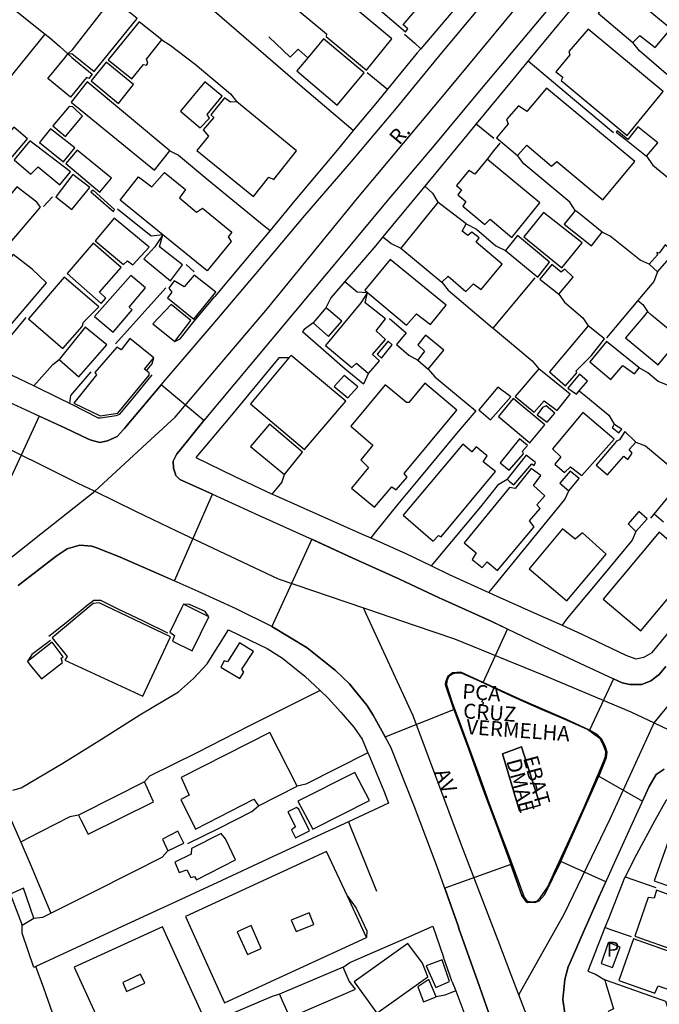
# Model space of a CAD drawing. Extents: x 180716 to 183135, y 1665964 to 1671511.
# Drawn here: x 180837 to 180943, y 1671105 to 1671270 of the extents above; entities that cross this region are included whole.
import ezdxf
from ezdxf.enums import TextEntityAlignment as Align

# ---------------------------------------------------------------- set-up
doc = ezdxf.new("R2010")
doc.units = 0
doc.header["$LTSCALE"] = 6
doc.header["$MEASUREMENT"] = 0
doc.layers.get('0').update_dxf_attribs({"linetype": 'CONTINUOUS'})
for name, color, linetype in [('V-AREA_VERDE', 3, 'CONTINUOUS'), ('V-CRUZAMENTO', 1, 'CONTINUOUS'), ('V-EDIFICACAO', 2, 'CONTINUOUS'), ('V-EDIFICACAO_IDENTIFICADA', 6, 'CONTINUOUS'), ('V-EIXO_DE_LOGRADOURO', 3, 'CONTINUOUS'), ('V-LOTE', 1, 'CONTINUOUS'), ('V-NOME_DOS_LOGRADOUROS', 7, 'CONTINUOUS'), ('V-QUADRA', 41, 'CONTINUOUS'), ('V-TESTADA', 250, 'CONTINUOUS')]:
    doc.layers.add(name, color=color, linetype=linetype)

# ---------------------------------------------------------------- blocks, each defined once
blk = doc.blocks.new('872GIIIP_img_geo')
at = {"layer": 'V-AREA_VERDE'}
blk.add_lwpolyline([(180916.66, 1671134.58), (180918.27, 1671130.34), (180919.83, 1671126.07), (180920.88, 1671123.18), (180921.24, 1671122.75), (180921.49, 1671122.54), (180922.16, 1671122.41), (180923.03, 1671122.52), (180923.59, 1671123.08), (180924.84, 1671124.9), (180926.05, 1671127.55), (180928.5, 1671132.81), (180930.93, 1671138.23), (180933.2, 1671143.6), (180934.09, 1671145.67), (180934.48, 1671146.72), (180934.56, 1671147.54), (180934.05, 1671148.81), (180933.59, 1671149.66), (180931.47, 1671151.19), (180927.56, 1671152.95), (180923.52, 1671154.69), (180919.53, 1671156.43), (180919.53, 1671156.43), (180917.95, 1671157.2), (180917.95, 1671157.2), (180913.55, 1671159.22), (180910.46, 1671160.63), (180909.54, 1671160.6), (180908.88, 1671160.45), (180908.29, 1671159.99), (180908.01, 1671159.27), (180907.93, 1671158.69), (180908.9, 1671155.7), (180910.46, 1671151.54), (180912.02, 1671147.3), (180913.55, 1671143.06), (180915.08, 1671138.82), (180916.66, 1671134.58)], close=True, dxfattribs=at)
at = {"layer": 'V-CRUZAMENTO'}
for points in [[(180836.41, 1671175.29), (180842.75, 1671180.19), (180844.59, 1671181.42), (180844.71, 1671181.45), (180846.69, 1671182.03), (180848.68, 1671181.88), (180849.36, 1671181.62), (180853.33, 1671180.09), (180859.92, 1671177.18), (180862.48, 1671176.04), (180868.87, 1671190.52), (180863.4, 1671192.97), (180862.69, 1671193.73), (180862.64, 1671193.9), (180862.33, 1671194.91), (180862.28, 1671196.08), (180862.89, 1671197.26), (180863.29, 1671197.75), (180867.39, 1671202.88), (180860.27, 1671208.84), (180854.6, 1671202.06), (180854.13, 1671201.54), (180853.97, 1671201.36), (180852.91, 1671200.17), (180851.33, 1671199.46), (180850, 1671199.2), (180848.57, 1671199.56), (180848.14, 1671199.76), (180844.28, 1671201.55), (180839.87, 1671203.61), (180833.89, 1671190.52)], [(180944.57, 1671161.74), (180943.45, 1671160.4), (180942.07, 1671159.33), (180940.54, 1671158.76), (180938.55, 1671158.76), (180937.27, 1671159.02), (180935.8, 1671159.7), (180931.8, 1671151.12), (180933.19, 1671150.28), (180933.83, 1671149.65), (180934.39, 1671148.53), (180934.71, 1671147.5), (180934.59, 1671146.5), (180933.35, 1671143.43), (180940.68, 1671139.24), (180941.8, 1671141.66), (180942.96, 1671143.69), (180944.27, 1671144.57)]]:
    blk.add_lwpolyline(points, dxfattribs=at)
for points in [[(180918.1, 1671168), (180915.49, 1671169.24), (180907.72, 1671172.77), (180906.71, 1671173.24), (180899.95, 1671176.4), (180892.18, 1671179.93), (180885.41, 1671183), (180878.78, 1671168.4), (180884.66, 1671164.87), (180889.41, 1671161.09), (180891.71, 1671158.85), (180892.62, 1671157.73), (180894.62, 1671155.27), (180895.7, 1671153.58), (180897.66, 1671150), (180909.14, 1671154.58), (180907.75, 1671158.65), (180907.83, 1671159.17), (180908.15, 1671160.08), (180908.94, 1671160.68), (180910.3, 1671160.8), (180914.05, 1671159.09)], [(180930.84, 1671117.38), (180933.43, 1671123.32), (180934.53, 1671125.75), (180927.05, 1671129.15), (180924.3, 1671123.6), (180923.42, 1671122.57), (180922.7, 1671122.29), (180921.86, 1671122.33), (180921.35, 1671122.31), (180920.54, 1671123.44), (180918.7, 1671128.62), (180907.63, 1671124.71), (180909.91, 1671118.24), (180910.01, 1671117.97), (180913.44, 1671108.23), (180916.97, 1671098.22), (180917.46, 1671096.84), (180928.69, 1671100.8), (180927.73, 1671103.39), (180927.37, 1671106.06), (180927.69, 1671109.41), (180928.25, 1671111.56), (180928.56, 1671112.27)]]:
    blk.add_lwpolyline(points, close=True, dxfattribs=at)
at = {"layer": 'V-EDIFICACAO'}
for points in [[(180891.83, 1671285.13), (180887.02, 1671279.43), (180887.74, 1671278.83), (180888.17, 1671278.88), (180901.09, 1671267.82), (180901.48, 1671268.33), (180900.71, 1671269.01), (180904.92, 1671273.99), (180891.83, 1671285.13)], [(180886.38, 1671277.09), (180887.4, 1671278.41), (180885.19, 1671280.02), (180880.94, 1671275.05), (180883.79, 1671272.58), (180882.98, 1671271.56), (180887.87, 1671267.48), (180887.83, 1671267.06), (180894.55, 1671261.4), (180898.8, 1671266.63), (180886.38, 1671277.09)], [(180844.68, 1671264.12), (180845.36, 1671263.55), (180848.72, 1671260.72), (180848.16, 1671260.04), (180847.78, 1671260.17), (180845.1, 1671256.9), (180841.36, 1671260), (180844.21, 1671263.54), (180844.68, 1671264.12), (180845.36, 1671264.21), (180849.1, 1671261.19), (180856.28, 1671270.03), (180847.91, 1671276.79), (180846.89, 1671275.39), (180851.01, 1671272.03), (180845.36, 1671264.75)], [(180936.89, 1671275.39), (180933.28, 1671270.93), (180939.06, 1671266.04), (180940.21, 1671267.23), (180942.76, 1671265.19), (180945.39, 1671268.33), (180936.89, 1671275.39)], [(180851.4, 1671263.15), (180855.39, 1671259.96), (180857.3, 1671262.34), (180857.81, 1671262.25), (180858.07, 1671262.59), (180857.81, 1671263.27), (180860.37, 1671266.46), (180856.62, 1671269.48), (180851.4, 1671263.15)], [(180931.58, 1671268.29), (180928.39, 1671264.55), (180928.52, 1671264), (180926.22, 1671261.15), (180927.37, 1671260.25), (180927.11, 1671259.66), (180938.12, 1671250.52), (180944.12, 1671257.87), (180931.58, 1671268.29)], [(180884.78, 1671263.49), (180882.94, 1671261.28), (180889.66, 1671255.58), (180894.16, 1671260.98), (180887.4, 1671266.63)], [(180848.55, 1671259.62), (180853.14, 1671255.83), (180855.65, 1671259.02), (180851.06, 1671262.76), (180848.55, 1671259.62)], [(180847.91, 1671259.45), (180845.23, 1671256.09), (180859.18, 1671244.69), (180861.73, 1671247.93), (180847.91, 1671259.45)], [(180867.55, 1671259.49), (180863.51, 1671254.56), (180866.79, 1671251.75), (180868.32, 1671253.41), (180867.93, 1671254.01), (180870.48, 1671257.07), (180867.55, 1671259.49)], [(180924.65, 1671258.43), (180921.37, 1671254.52), (180919.93, 1671255.45), (180917.97, 1671253.15), (180918.23, 1671252.47), (180916.27, 1671250.09), (180919.8, 1671247.16), (180921.33, 1671248.86), (180925.45, 1671245.37), (180926.35, 1671246.14), (180934.04, 1671239.72), (180939.4, 1671246.14), (180924.65, 1671258.43)], [(180872.91, 1671256.13), (180871.85, 1671256.04), (180870.87, 1671256.81), (180868.57, 1671253.96), (180869.04, 1671253.49), (180867.3, 1671251.45), (180868.19, 1671250.39), (180866.23, 1671247.97), (180875.67, 1671240.32), (180878.26, 1671243.55), (180879.11, 1671243.12), (180882.9, 1671247.93), (180873.51, 1671255.64), (180872.91, 1671256.13)], [(180844.89, 1671255.32), (180842.17, 1671252.09), (180844.3, 1671250.35), (180847.14, 1671253.75), (180845.49, 1671255.28), (180844.89, 1671255.32)], [(180830.35, 1671245.67), (180830.87, 1671245.22), (180832.6, 1671243.72), (180837.96, 1671249.92), (180835.67, 1671251.88), (180830.87, 1671246.28), (180830.35, 1671245.67)], [(180841.79, 1671251.62), (180839.96, 1671249.33), (180843.96, 1671246.1), (180845.83, 1671248.44), (180841.79, 1671251.62)], [(180939.91, 1671251.96), (180938.21, 1671249.84), (180936.43, 1671251.26), (180936.26, 1671251.04), (180937.74, 1671249.92), (180941.35, 1671247.03), (180943.23, 1671249.29), (180939.91, 1671251.96)], [(180838.34, 1671249.63), (180835.71, 1671246.44), (180838.51, 1671244.01), (180839.75, 1671245.25), (180843.36, 1671242.23), (180845.1, 1671244.4), (180838.34, 1671249.63)], [(180846.25, 1671248.05), (180844.34, 1671245.8), (180850.03, 1671241.04), (180851.99, 1671243.38), (180846.25, 1671248.05)], [(180914.7, 1671246.52), (180914.2, 1671245.91), (180912.66, 1671244.01), (180911.68, 1671244.65), (180909.6, 1671242.14), (180910.45, 1671241.42), (180909.81, 1671240.57), (180911.17, 1671239.47), (180910.66, 1671238.7), (180914.36, 1671235.6), (180915.25, 1671236.49), (180918.86, 1671233.47), (180923.54, 1671239.25), (180915.44, 1671245.91), (180914.7, 1671246.52)], [(180842.68, 1671240.23), (180845.32, 1671238.1), (180848.38, 1671241.8), (180845.53, 1671243.97), (180842.68, 1671240.23)], [(180860.57, 1671233.88), (180853.44, 1671239.68), (180856.5, 1671243.59), (180858.71, 1671241.89), (180860.83, 1671244.31), (180864.36, 1671241.46), (180863.34, 1671240.1), (180866.19, 1671237.68), (180867.17, 1671238.36), (180872.1, 1671234.32), (180871.46, 1671233.56), (180871.97, 1671232.79), (180867.93, 1671227.9), (180860.57, 1671233.88), (180859.21, 1671231.89), (180857.39, 1671229.86), (180861.81, 1671226.2), (180863.85, 1671228.88), (180859.97, 1671231.89)], [(180836.18, 1671241.89), (180832.77, 1671237.81), (180831.29, 1671238.87), (180818.66, 1671223.99), (180823.85, 1671219.44), (180840.13, 1671238.53), (180839.49, 1671239.34), (180836.18, 1671241.89)], [(180848.89, 1671241.38), (180848.5, 1671241.08), (180852.29, 1671237.81), (180852.5, 1671238.1), (180848.89, 1671241.38)], [(180906.49, 1671239.34), (180906.18, 1671238.96), (180900.29, 1671231.69), (180907.13, 1671225.99), (180908.19, 1671226.97), (180911.17, 1671224.42), (180912.45, 1671225.69), (180913.72, 1671224.76), (180917.21, 1671229.01), (180912.87, 1671232.66), (180913.38, 1671233.39), (180912.15, 1671234.36), (180911.47, 1671233.77), (180910.57, 1671234.49), (180911.21, 1671235.72), (180906.99, 1671238.96), (180906.49, 1671239.34)], [(180929.45, 1671237.98), (180929.07, 1671237.51), (180927.58, 1671235.68), (180932.13, 1671232.03), (180933.91, 1671234.32), (180930.02, 1671237.51), (180929.45, 1671237.98)], [(180852.42, 1671236.7), (180849.27, 1671232.88), (180853.95, 1671228.92), (180854.63, 1671229.56), (180855.52, 1671228.88), (180858.28, 1671231.81), (180852.42, 1671236.7)], [(180924.14, 1671237.64), (180920.86, 1671233.56), (180927.2, 1671228.37), (180930.6, 1671232.54), (180924.14, 1671237.64)], [(180919.8, 1671233.77), (180917.8, 1671231.26), (180923.16, 1671226.84), (180925.16, 1671229.35), (180919.8, 1671233.77)], [(180848.89, 1671232.49), (180844.55, 1671227.43), (180850.25, 1671222.42), (180851.01, 1671223.31), (180849.99, 1671224.33), (180853.61, 1671228.45), (180848.89, 1671232.49)], [(180944.46, 1671232.2), (180943.44, 1671230.83), (180943.06, 1671230.96), (180943.18, 1671230.54), (180941.78, 1671229.01), (180943.18, 1671227.69), (180946.03, 1671230.96), (180944.46, 1671232.2)], [(180835.54, 1671230.62), (180826.78, 1671220.21), (180829.8, 1671217.53), (180830.31, 1671217.91), (180832.6, 1671215.87), (180841.11, 1671225.86), (180838.73, 1671228.16), (180835.54, 1671230.62)], [(180894.72, 1671224.27), (180901.26, 1671218.8), (180902.92, 1671220.67), (180905.26, 1671218.89), (180907.9, 1671222.16), (180898.5, 1671229.77), (180894.29, 1671224.63)], [(180927.07, 1671227.65), (180925.54, 1671228.92), (180923.54, 1671226.46), (180926.69, 1671223.95), (180929.11, 1671226.84), (180927.71, 1671228.16), (180927.07, 1671227.65)], [(180844.04, 1671226.84), (180838.13, 1671219.87), (180843.83, 1671214.89), (180847.06, 1671218.55), (180847.31, 1671219.27), (180849.86, 1671221.86), (180844.04, 1671226.84)], [(180855.18, 1671227.09), (180849.14, 1671220.25), (180852.25, 1671217.61), (180855.43, 1671221.35), (180854.92, 1671221.82), (180857.64, 1671225.01), (180855.18, 1671227.09)], [(180864.11, 1671225.22), (180862.45, 1671226.2), (180861.56, 1671224.97), (180862.07, 1671224.29), (180861.3, 1671223.35), (180865.72, 1671219.82), (180869.42, 1671224.33), (180865.76, 1671227.14), (180864.11, 1671225.22)], [(180894.72, 1671224.27), (180893.61, 1671222.52), (180887.74, 1671215.4), (180892.12, 1671211.7), (180892.89, 1671212.43), (180894.89, 1671210.73), (180896.72, 1671212.81), (180895.57, 1671213.87), (180897.74, 1671216.38), (180896.21, 1671217.83), (180897.74, 1671219.87), (180894.37, 1671222.52), (180894.72, 1671224.27)], [(180858.88, 1671219.02), (180862.53, 1671216.08), (180865.21, 1671219.57), (180861.94, 1671222.25), (180858.88, 1671219.02)], [(180887.79, 1671221.69), (180887.49, 1671221.34), (180885.66, 1671219.19), (180888.21, 1671216.89), (180890.47, 1671219.48), (180888.21, 1671221.34), (180887.79, 1671221.69)], [(180941.52, 1671221.06), (180941.04, 1671220.49), (180937.83, 1671216.68), (180943.31, 1671212.17), (180946.88, 1671216.55), (180942.2, 1671220.49), (180941.52, 1671221.06)], [(180847.57, 1671218.46), (180843.23, 1671213.06), (180846.51, 1671210.13), (180851.18, 1671215.49), (180847.57, 1671218.46)], [(180925.11, 1671210.98), (180927.79, 1671208.64), (180929.71, 1671210.85), (180929.58, 1671211.15), (180932.13, 1671213.7), (180934.3, 1671216.51), (180931.62, 1671218.68), (180925.11, 1671210.98)], [(180904.45, 1671217.1), (180903.13, 1671215.49), (180904.28, 1671214.42), (180903.13, 1671212.94), (180904.88, 1671211.45), (180907.47, 1671214.64), (180904.45, 1671217.1)], [(180855.05, 1671216.55), (180853.61, 1671214.68), (180852.88, 1671215.1), (180849.18, 1671210.9), (180849.44, 1671210.47), (180845.66, 1671205.75), (180850.08, 1671203.63), (180853.01, 1671204.09), (180858.24, 1671210.43), (180858.24, 1671210.81), (180857.47, 1671211.45), (180859.05, 1671213.32), (180855.05, 1671216.55)], [(180896.33, 1671213.96), (180897.06, 1671213.28), (180898.88, 1671215.49), (180898.2, 1671216.13), (180896.33, 1671213.96)], [(180934.68, 1671216.04), (180931.87, 1671212.68), (180935.4, 1671209.71), (180937.36, 1671212.04), (180939.36, 1671210.64), (180940.12, 1671211.66), (180934.68, 1671216.04)], [(180881.61, 1671213.32), (180875.2, 1671205.67), (180884.22, 1671198.01), (180891.1, 1671206.09), (180881.96, 1671213.74)], [(180890.85, 1671210.39), (180889.19, 1671208.52), (180891.44, 1671206.64), (180893.1, 1671208.47), (180890.85, 1671210.39)], [(180919.42, 1671206.86), (180922.56, 1671204.26), (180924.22, 1671206.13), (180926.39, 1671204.52), (180928.56, 1671207.28), (180923.37, 1671211.49), (180919.42, 1671206.86)], [(180930.11, 1671207.8), (180931.49, 1671209.41), (180930.17, 1671210.6), (180928.18, 1671208.26), (180929.66, 1671207.28)], [(180901.65, 1671205.88), (180901.26, 1671205.84), (180897.69, 1671208.81), (180891.95, 1671201.93), (180895.61, 1671198.74), (180893.61, 1671196.31), (180894.89, 1671195), (180892.04, 1671191.55), (180895.91, 1671188.36), (180898.8, 1671191.76), (180899.52, 1671191.25), (180901.35, 1671193.38), (180900.84, 1671194.02), (180909.64, 1671204.6), (180904.33, 1671209.11), (180901.65, 1671205.88)], [(180916.48, 1671208.43), (180913.34, 1671204.65), (180915.29, 1671202.99), (180918.65, 1671206.81), (180916.48, 1671208.43)], [(180919.04, 1671206.52), (180916.61, 1671203.5), (180921.84, 1671199.12), (180924.35, 1671202.14), (180919.04, 1671206.52)], [(180923.97, 1671205.03), (180923.07, 1671203.8), (180924.73, 1671202.56), (180926.01, 1671204.09), (180924.6, 1671205.33), (180923.97, 1671205.03)], [(180930.68, 1671204.22), (180925.62, 1671198.14), (180927.03, 1671196.78), (180926.01, 1671195.55), (180927.62, 1671194.15), (180928.64, 1671195.12), (180930.56, 1671193.68), (180935.91, 1671199.76), (180930.68, 1671204.22)], [(180878.35, 1671202.27), (180875.2, 1671198.52), (180880.86, 1671193.85), (180883.88, 1671197.55), (180878.35, 1671202.27)], [(180935.91, 1671202.22), (180935.75, 1671201.91), (180935.62, 1671201.67), (180936.72, 1671200.78), (180937.19, 1671201.42), (180936.41, 1671201.91), (180935.91, 1671202.22)], [(180936.3, 1671199.42), (180932.94, 1671195.42), (180934.85, 1671193.76), (180937.53, 1671196.87), (180938.21, 1671196.36), (180938.93, 1671197.42), (180938.42, 1671198.01), (180939.57, 1671199.25), (180937.7, 1671201.03), (180936.81, 1671199.63), (180936.3, 1671199.42)], [(180900.71, 1671187.05), (180905.73, 1671182.67), (180906.58, 1671183.64), (180907.05, 1671183.43), (180916.1, 1671194.32), (180914.06, 1671195.97), (180914.7, 1671196.95), (180912.87, 1671198.44), (180912.15, 1671197.63), (180910.66, 1671198.91), (180900.71, 1671187.05)], [(180916.87, 1671195.76), (180918.4, 1671194.53), (180920.78, 1671197.29), (180920.65, 1671197.76), (180921.46, 1671198.69), (180920.14, 1671199.8), (180916.87, 1671195.76)], [(180918.06, 1671193.04), (180918.48, 1671192.68), (180919.16, 1671192.1), (180922.18, 1671195.63), (180922.56, 1671195.34), (180922.82, 1671195.85), (180921.25, 1671197.08), (180918.48, 1671193.57), (180918.06, 1671193.04)], [(180910.87, 1671182.41), (180912.91, 1671180.75), (180912.19, 1671179.65), (180913.89, 1671178.29), (180914.7, 1671179.22), (180916.44, 1671177.78), (180922.56, 1671185.09), (180921.8, 1671186.11), (180923.58, 1671188.15), (180923.03, 1671188.75), (180924.35, 1671190.28), (180922.44, 1671192.02), (180923.71, 1671193.64), (180922.05, 1671194.83), (180919.38, 1671191.47), (180918.48, 1671191.68), (180910.87, 1671182.41)], [(180928.6, 1671194.4), (180926.86, 1671192.36), (180928.35, 1671191.08), (180930.09, 1671193.17), (180928.6, 1671194.4)], [(180938.29, 1671185.6), (180939.57, 1671184.32), (180941.44, 1671186.45), (180940.08, 1671187.64), (180938.29, 1671185.6)], [(180929.41, 1671183.05), (180927.33, 1671184.75), (180921.76, 1671178.08), (180928.01, 1671172.72), (180934.6, 1671180.54), (180930.64, 1671184.11), (180929.41, 1671183.05)], [(180934.09, 1671173.02), (180940.38, 1671167.7), (180949.69, 1671178.8), (180943.48, 1671184.2), (180934.09, 1671173.02)], [(180849.91, 1671172.38), (180848.93, 1671172.25), (180842.08, 1671166.55), (180844.55, 1671163.41), (180844.17, 1671162.81), (180857.18, 1671156.78), (180861.85, 1671166.68), (180849.91, 1671172.38)], [(180863.98, 1671172.17), (180863.7, 1671171.59), (180861.73, 1671167.49), (180862.49, 1671166.94), (180862.15, 1671165.96), (180865.47, 1671164.34), (180868.23, 1671170.04), (180865, 1671171.66), (180863.98, 1671172.17)], [(180837.92, 1671162.56), (180838.4, 1671161.97), (180840.26, 1671159.67), (180843.79, 1671162.43), (180843.57, 1671163.11), (180843.91, 1671163.37), (180842.04, 1671165.79), (180838.69, 1671163.16), (180837.92, 1671162.56)], [(180871.33, 1671162.51), (180870.82, 1671162.68), (180870.23, 1671161.62), (180873.42, 1671159.75), (180874.06, 1671160.81), (180873.76, 1671161.28), (180875.67, 1671164.26), (180873.37, 1671165.7), (180871.33, 1671162.51)], [(180863.6, 1671143.21), (180864.96, 1671140.24), (180863.55, 1671139.51), (180865.98, 1671134.58), (180875.76, 1671139.56), (180876.52, 1671138.45), (180882.98, 1671141.73), (180878.43, 1671150.7), (180863.6, 1671143.21)], [(180883.11, 1671139.22), (180885.62, 1671134.54), (180895.06, 1671139.34), (180892.63, 1671144.02), (180883.11, 1671139.22)], [(180846.46, 1671136.92), (180846.87, 1671136.1), (180848.08, 1671133.69), (180859.01, 1671139.13), (180857.47, 1671142.49), (180846.99, 1671137.19), (180846.46, 1671136.92)], [(180882.86, 1671138.15), (180881.45, 1671137.43), (180882.73, 1671134.97), (180882.05, 1671134.46), (180882.69, 1671133.1), (180885.02, 1671134.29), (180883.24, 1671137.9), (180882.86, 1671138.15)], [(180946.46, 1671136.75), (180942.63, 1671125.91), (180949.26, 1671123.57), (180949.86, 1671124.85), (180955.04, 1671122.98), (180958.49, 1671132.54), (180946.46, 1671136.75)], [(180863.04, 1671134.24), (180860.49, 1671132.88), (180861.39, 1671130.93), (180864.06, 1671132.24), (180863.04, 1671134.24)], [(180870.31, 1671133.82), (180865.34, 1671131.31), (180865.3, 1671130.37), (180862.53, 1671129.01), (180863.3, 1671127.31), (180864.57, 1671127.78), (180865.21, 1671126.46), (180865.85, 1671126.63), (180866.15, 1671126.08), (180872.69, 1671129.4), (180871.04, 1671132.93), (180870.31, 1671133.82)], [(180891.38, 1671123.37), (180887.91, 1671130.84), (180864.32, 1671119.96), (180870.87, 1671105.55), (180894.59, 1671116.47)], [(180835.07, 1671123.7), (180835.32, 1671123.03), (180837.03, 1671118.51), (180839.02, 1671119.66), (180837.28, 1671124.68), (180835.46, 1671123.87), (180835.07, 1671123.7)], [(180947.05, 1671122.85), (180943.01, 1671124.34), (180942.63, 1671123.02), (180941.61, 1671123.15), (180939.4, 1671116.68), (180953.3, 1671111.75), (180954.41, 1671115.07), (180949.56, 1671116.68), (180951.22, 1671121.62), (180947.82, 1671122.85), (180947.05, 1671122.85)], [(180881.96, 1671119.32), (180882.81, 1671117.45), (180885.75, 1671118.64), (180884.98, 1671120.55), (180881.96, 1671119.32)], [(180845.74, 1671111.5), (180852.29, 1671097.09), (180867.04, 1671103.8), (180860.49, 1671118.22), (180845.74, 1671111.5)], [(180872.95, 1671117.37), (180874.69, 1671113.58), (180876.99, 1671114.6), (180875.33, 1671118.43), (180872.95, 1671117.37)], [(180939.14, 1671116.22), (180936.72, 1671109.24), (180942.72, 1671107.12), (180943.27, 1671108.35), (180946.63, 1671107.2), (180947.6, 1671109.97), (180952.45, 1671108.39), (180952.71, 1671109.07), (180952.49, 1671109.63), (180953.13, 1671111.29), (180939.14, 1671116.22)], [(180892.51, 1671109.03), (180896.29, 1671103.8), (180904.79, 1671109.88), (180903.9, 1671112.18), (180901.48, 1671115.45), (180892.51, 1671109.03)], [(180935.55, 1671115.38), (180934.92, 1671115.56), (180933.74, 1671112.12), (180935.67, 1671111.43), (180936.95, 1671114.83)], [(180880.01, 1671106.95), (180880.42, 1671106.03), (180881.75, 1671103.08), (180892.72, 1671107.8), (180891.7, 1671109.16), (180890.68, 1671111.46), (180880.82, 1671107.29), (180880.01, 1671106.95)], [(180904.54, 1671111.71), (180906.15, 1671108.1), (180908.45, 1671109.07), (180907.22, 1671112.69), (180904.54, 1671111.71)], [(180853.86, 1671108.95), (180854.5, 1671107.42), (180857.56, 1671108.82), (180856.84, 1671110.31), (180853.86, 1671108.95)], [(180904.96, 1671109.41), (180903.13, 1671108.18), (180904.11, 1671105.72), (180906.2, 1671106.52), (180904.96, 1671109.41)], [(180937.55, 1671097.82), (180941.91, 1671099.21), (180941.57, 1671100.32), (180944.71, 1671101.38), (180945.22, 1671100.32), (180946.24, 1671100.61), (180944.59, 1671105.76), (180934.84, 1671109.21), (180934.38, 1671109.37), (180934.51, 1671108.95), (180935.83, 1671104.53), (180934.94, 1671104.1), (180937.1, 1671097.68)]]:
    blk.add_lwpolyline(points, close=True, dxfattribs=at)
at = {"layer": 'V-EDIFICACAO_IDENTIFICADA'}
for points in [[(180920.12, 1671137.61), (180923.55, 1671138.58), (180920.48, 1671148.29), (180920.48, 1671148.29), (180917.31, 1671147.12), (180920.12, 1671137.61)], [(180920.48, 1671148.29), (180923.55, 1671138.58), (180920.12, 1671137.61), (180917.31, 1671147.12), (180920.48, 1671148.29)]]:
    blk.add_lwpolyline(points, close=True, dxfattribs=at)
at = {"layer": 'V-EIXO_DE_LOGRADOURO'}
for points in [[(180858.57, 1671199.7), (180862.58, 1671203.4), (180878.03, 1671221.6), (180893.07, 1671240.01), (180908.42, 1671258.42), (180923.77, 1671276.93), (180939.12, 1671295.44), (180954.47, 1671313.95), (180969.82, 1671332.46), (180985.37, 1671351.07), (181000.21, 1671368.82)], [(180781.25, 1671240.36), (180784.26, 1671236.51), (180800.63, 1671218.1), (180813.62, 1671207.98), (180829.68, 1671200.62), (180841.2, 1671194.94)], [(180849.18, 1671191.03), (180858.57, 1671199.7)], [(180841.2, 1671194.94), (180846.26, 1671192.44), (180849.18, 1671191.03)], [(180840.15, 1671183.92), (180849.18, 1671191.03)], [(180849.18, 1671191.03), (180855.97, 1671187.73)], [(180855.97, 1671187.73), (180862.94, 1671184.36), (180879.82, 1671176.38), (180894.07, 1671171.53)], [(180743.72, 1671110.25), (180749.78, 1671114.68), (180765.74, 1671126.64), (180782.01, 1671139.52), (180798.69, 1671152.3), (180815.37, 1671165.08), (180832.46, 1671177.86), (180840.15, 1671183.92)], [(180894.07, 1671171.53), (180894.55, 1671171.37), (180902.54, 1671168.65)], [(180897.8, 1671163.43), (180894.53, 1671170.53), (180894.07, 1671171.53)], [(180902.54, 1671168.65), (180909.28, 1671166.36), (180924.01, 1671160.33), (180938.74, 1671154.19), (180942.62, 1671152.34)], [(180916.55, 1671115.96), (180910.45, 1671131.9), (180902.37, 1671153.48), (180897.8, 1671163.43)], [(180942.62, 1671152.34), (180949.2, 1671160.32)], [(180923.86, 1671113.71), (180927.59, 1671120.35), (180935.26, 1671136.3), (180942.62, 1671152.34)], [(180942.62, 1671152.34), (180951.24, 1671148.22)], [(180920.02, 1671106.87), (180918.74, 1671110.22), (180916.55, 1671115.96)], [(180920.58, 1671107.88), (180923.86, 1671113.71)], [(180920.02, 1671106.87), (180920.58, 1671107.88)], [(180942.35, 1671009.09), (180940.32, 1671031.08), (180937.56, 1671050.71), (180932.96, 1671069.83), (180927.03, 1671088.54), (180920.02, 1671106.87)]]:
    blk.add_lwpolyline(points, dxfattribs=at)
at = {"layer": 'V-LOTE'}
for points in [[(180821.01, 1671283.49), (180825.86, 1671279.57), (180833.73, 1671273.23), (180840.91, 1671267.45)], [(180929.97, 1671273.13), (180926.63, 1671269.1), (180921.57, 1671262.96)], [(180892.36, 1671251.32), (180883.88, 1671258.52), (180876.52, 1671264.86), (180869.16, 1671271.2), (180868.26, 1671271.96)], [(180909.62, 1671271.99), (180903.63, 1671265)], [(180833.28, 1671258.85), (180834.78, 1671259.87), (180840.91, 1671267.45)], [(180840.91, 1671267.45), (180841.6, 1671266.89), (180843.36, 1671265.39), (180844.68, 1671264.12)], [(180860.37, 1671266.46), (180861.79, 1671265.58), (180865.95, 1671262.41), (180871.85, 1671257.48), (180872.91, 1671256.13)], [(180878.27, 1671266.96), (180881.8, 1671263.59), (180883.13, 1671264.92), (180883.25, 1671264.82), (180884.78, 1671263.49)], [(180900.92, 1671267.44), (180902.63, 1671265.9), (180903.63, 1671265)], [(180940.18, 1671264.66), (180939.06, 1671266.04)], [(180903.63, 1671265), (180903.04, 1671264.31), (180898.07, 1671258.23)], [(180960, 1671246.77), (180960.61, 1671247.63), (180953.45, 1671253.51), (180944.24, 1671261.13), (180940.18, 1671264.66)], [(180921.57, 1671262.96), (180919.01, 1671259.85), (180912.89, 1671252.43)], [(180921.57, 1671262.96), (180927.56, 1671257.9), (180935.8, 1671251)], [(180894.68, 1671261.05), (180898.07, 1671258.23)], [(180898.07, 1671258.23), (180896.4, 1671256.19), (180892.36, 1671251.32)], [(180892.36, 1671251.32), (180889.65, 1671248.07), (180882.9, 1671239.95), (180878.45, 1671234.6)], [(180912.89, 1671252.43), (180911.39, 1671250.6), (180904.31, 1671242.01)], [(180912.89, 1671252.43), (180915.81, 1671250.03)], [(180861.73, 1671247.93), (180863.15, 1671247.22), (180868.23, 1671242.95), (180877.45, 1671235.42), (180878.45, 1671234.6)], [(180916.83, 1671249.21), (180915.76, 1671247.91), (180914.7, 1671246.52)], [(180920.87, 1671245.75), (180919.8, 1671247.16)], [(180941.35, 1671247.03), (180942.38, 1671245.53)], [(180929.45, 1671237.98), (180928.54, 1671239.35), (180920.87, 1671245.75)], [(180942.38, 1671245.53), (180947.62, 1671241.24), (180950.92, 1671238.45)], [(180904.31, 1671242.01), (180903.77, 1671241.35), (180897.29, 1671233.53)], [(180904.31, 1671242.01), (180905.61, 1671240.85), (180906.49, 1671239.34)], [(180840.64, 1671238.63), (180842.12, 1671240.27)], [(180860.57, 1671233.88), (180858.59, 1671233.69), (180852.95, 1671238.2)], [(180911.21, 1671235.72), (180912.93, 1671234.84)], [(180912.93, 1671234.84), (180916.16, 1671232.07)], [(180878.45, 1671234.6), (180876.1, 1671231.77), (180869.25, 1671223.59)], [(180897.29, 1671233.53), (180896.1, 1671232.1), (180890.95, 1671226.07)], [(180897.29, 1671233.53), (180898.29, 1671232.76), (180898.67, 1671232.46), (180900.29, 1671231.69)], [(180935.25, 1671233.67), (180933.91, 1671234.32)], [(180940.26, 1671229.65), (180935.25, 1671233.67)], [(180916.16, 1671232.07), (180917.8, 1671231.26)], [(180865.77, 1671227.68), (180864.44, 1671228.96)], [(180941.78, 1671229.01), (180940.26, 1671229.65)], [(180915.7, 1671218.28), (180922.72, 1671226.69)], [(180943.18, 1671227.69), (180942.55, 1671226.1)], [(180852.64, 1671215.67), (180861.07, 1671225.02)], [(180890.95, 1671226.07), (180888.62, 1671223.34), (180887.79, 1671221.69)], [(180890.95, 1671226.07), (180893.02, 1671224.35), (180894.72, 1671224.27)], [(180907.13, 1671225.99), (180908.2, 1671224.63), (180915.58, 1671218.38), (180915.7, 1671218.28)], [(180942.55, 1671226.1), (180939.88, 1671222.92)], [(180926.69, 1671223.95), (180927.63, 1671222.61)], [(180927.63, 1671222.61), (180930.7, 1671220)], [(180939.88, 1671222.92), (180934.64, 1671216.67)], [(180939.88, 1671222.92), (180940.72, 1671222.27), (180941.52, 1671221.06)], [(180831.27, 1671212.35), (180837.71, 1671220.06)], [(180898.41, 1671219.89), (180901.2, 1671217.5), (180899.57, 1671215.58), (180901.64, 1671213.78), (180903.13, 1671212.94)], [(180930.7, 1671220), (180931.62, 1671218.68)], [(180885.66, 1671219.19), (180884.18, 1671218.07), (180883.89, 1671217.74)], [(180915.7, 1671218.28), (180922.24, 1671212.83)], [(180883.89, 1671217.74), (180887.4, 1671214.67), (180891.03, 1671211.48), (180894.06, 1671208.97)], [(180881.61, 1671213.32), (180879.94, 1671213.32), (180871.72, 1671203.39), (180866.05, 1671196.65), (180872.49, 1671193.53), (180878.81, 1671190.56)], [(180839, 1671208.63), (180835.52, 1671210.31), (180831.27, 1671212.35)], [(180839, 1671208.63), (180839.88, 1671209.63), (180842.16, 1671212.23), (180843.23, 1671213.06)], [(180922.24, 1671212.83), (180923.37, 1671211.49)], [(180941.57, 1671210.85), (180940.12, 1671211.66)], [(180845.03, 1671205.71), (180845.16, 1671207.06), (180848.55, 1671211.02)], [(180894.06, 1671208.97), (180894.16, 1671209.08), (180894.89, 1671210.73)], [(180904.88, 1671211.45), (180905.99, 1671210.16), (180909.62, 1671207.13), (180912.85, 1671204.5), (180909.62, 1671200.71), (180906.39, 1671196.8), (180903.12, 1671192.89), (180899.81, 1671188.9), (180896.07, 1671184.25), (180895.27, 1671183.25)], [(180943.31, 1671209.35), (180941.57, 1671210.85)], [(180845.03, 1671205.71), (180843.31, 1671206.54), (180839, 1671208.63)], [(180945.1, 1671208.64), (180943.31, 1671209.35)], [(180930.11, 1671207.8), (180931.47, 1671206.68)], [(180931.47, 1671206.68), (180935.06, 1671203.73), (180935.91, 1671202.22)], [(180939.57, 1671199.25), (180941.17, 1671198.61)], [(180941.17, 1671198.61), (180947.35, 1671193.46), (180948.99, 1671192.14)], [(180878.81, 1671190.56), (180879.64, 1671191.56), (180880.41, 1671192.5), (180880.86, 1671193.85)], [(180905.41, 1671178.57), (180906.25, 1671179.57), (180913.65, 1671188.43), (180916.68, 1671192.21), (180918.06, 1671193.04)], [(180947.56, 1671193.29), (180942, 1671186.52)], [(180878.81, 1671190.56), (180879.34, 1671190.31), (180886.6, 1671187.09), (180893.86, 1671183.87), (180895.27, 1671183.25)], [(180927.7, 1671189.65), (180928.35, 1671191.08)], [(180915.82, 1671175.13), (180925.22, 1671186.66), (180927.7, 1671189.65)], [(180942.61, 1671187.26), (180944.15, 1671185.94)], [(180939.57, 1671184.32), (180938.97, 1671182.88)], [(180895.27, 1671183.25), (180901.12, 1671180.65), (180905.41, 1671178.57)], [(180938.97, 1671182.88), (180934.17, 1671177.06), (180928.46, 1671170.28), (180927.98, 1671169.63)], [(180905.41, 1671178.57), (180908.38, 1671177.12), (180915.01, 1671174.13)], [(180915.01, 1671174.13), (180915.82, 1671175.13)], [(180915.01, 1671174.13), (180915.74, 1671173.8), (180923.1, 1671170.48), (180927.24, 1671168.63)], [(180941.09, 1671163.43), (180942.27, 1671164.09), (180947.23, 1671170.12), (180949.79, 1671173.03)], [(180927.98, 1671169.63), (180927.24, 1671168.63)], [(180835.49, 1671141.05), (180836.91, 1671141.48), (180843.87, 1671145.58), (180850.3, 1671149.61), (180856.73, 1671153.64), (180863.16, 1671157.52), (180865.66, 1671159.76), (180867.96, 1671162.16), (180871.53, 1671167.87)], [(180871.53, 1671167.87), (180876.68, 1671165.37), (180877.96, 1671164.76), (180880.56, 1671163.13), (180884.28, 1671160.12), (180886.81, 1671157.72)], [(180927.24, 1671168.63), (180930.51, 1671167.16), (180937.87, 1671163.63), (180939.56, 1671163.02), (180940.89, 1671163.32), (180941.09, 1671163.43)], [(180886.81, 1671157.72), (180885.81, 1671157.22), (180874.92, 1671151.77), (180866.22, 1671147.32), (180858.32, 1671143.41), (180857.47, 1671142.49)], [(180886.81, 1671157.72), (180888.16, 1671156.45), (180890.3, 1671154.1), (180892.44, 1671151.6), (180893.87, 1671149.61), (180894.8, 1671147.32)], [(180894.8, 1671147.32), (180884.41, 1671142.05), (180882.98, 1671141.73)], [(180894.8, 1671147.32), (180894.94, 1671146.96), (180897.44, 1671140.94), (180898.26, 1671138.9)], [(180833.56, 1671139.89), (180834.23, 1671138.32), (180836.81, 1671132.4)], [(180961.82, 1671134.56), (180953.49, 1671137.51), (180946.33, 1671140.07), (180945.26, 1671139.97), (180944.54, 1671139.3), (180942.75, 1671135.98), (180939.68, 1671130.3), (180937.78, 1671126.61)], [(180864.75, 1671132.17), (180869.96, 1671134.73), (180875.41, 1671137.49), (180876.52, 1671138.45)], [(180898.26, 1671138.9), (180891.56, 1671135.79)], [(180846.46, 1671136.92), (180844.99, 1671136.59), (180837.81, 1671132.91), (180836.81, 1671132.4)], [(180891.56, 1671135.79), (180885.61, 1671133.04), (180878.01, 1671129.52), (180870.41, 1671126), (180862.81, 1671122.48), (180855.21, 1671118.96), (180847.61, 1671115.44), (180839.35, 1671111.58)], [(180891.56, 1671135.79), (180891.97, 1671134.79), (180894.3, 1671129.03), (180896.24, 1671124.19)], [(180836.81, 1671132.4), (180838.4, 1671128.74), (180841.83, 1671120.51)], [(180841.83, 1671120.51), (180848.74, 1671123.99), (180855.49, 1671127.36), (180860.42, 1671129.87), (180861.39, 1671130.93)], [(180937.78, 1671126.61), (180937.68, 1671126.41), (180934.97, 1671119.56), (180934.4, 1671118.1)], [(180937.78, 1671126.61), (180942.88, 1671124.78)], [(180839.02, 1671119.66), (180840.48, 1671119.83), (180841.83, 1671120.51)], [(180839.35, 1671111.58), (180838.99, 1671111.41), (180837.03, 1671117.19), (180837.03, 1671118.51)], [(180890.68, 1671111.46), (180891.79, 1671112.29), (180900.23, 1671115.94), (180905.64, 1671118.34)], [(180905.64, 1671118.34), (180907.43, 1671113.14)], [(180934.4, 1671118.1), (180931.54, 1671110.82)], [(180935.4, 1671117.75), (180934.4, 1671118.1)], [(180938.84, 1671116.55), (180935.4, 1671117.75)], [(180846.15, 1671092.46), (180840.68, 1671108), (180839.35, 1671111.58)], [(180931.54, 1671110.82), (180932.84, 1671110.33), (180934.38, 1671109.37)], [(180908.9, 1671109.06), (180909.47, 1671107.54)], [(180880.01, 1671106.95), (180878.82, 1671106.6), (180869.53, 1671102.64), (180859.81, 1671098.24), (180850.19, 1671094.15), (180846.15, 1671092.46)], [(180909.47, 1671107.54), (180908.47, 1671107.12), (180907.66, 1671106.78), (180906.2, 1671106.52)], [(180909.47, 1671107.54), (180910.81, 1671103.98)]]:
    blk.add_lwpolyline(points, dxfattribs=at)
at = {"layer": 'V-QUADRA'}
for points in [[(180831.1, 1671207.63), (180837.69, 1671204.62), (180844.28, 1671201.55), (180848.14, 1671199.76), (180848.14, 1671199.76), (180848.57, 1671199.56), (180850, 1671199.2), (180851.33, 1671199.46), (180852.91, 1671200.17), (180853.97, 1671201.36), (180853.97, 1671201.36), (180854.13, 1671201.54), (180854.13, 1671201.54), (180854.6, 1671202.06), (180860.93, 1671209.62), (180868.95, 1671218.97), (180876.67, 1671228.07), (180884.29, 1671237.11), (180892.06, 1671246.15), (180899.57, 1671255.09), (180906.88, 1671263.98), (180914.29, 1671272.82)], [(180925.11, 1671271.9), (180913.46, 1671257.98), (180905.79, 1671248.78), (180898.02, 1671239.58), (180890.4, 1671230.38), (180882.73, 1671221.18), (180875.06, 1671212.03), (180867.39, 1671202.88), (180863.29, 1671197.75), (180863.29, 1671197.75), (180862.89, 1671197.26), (180862.28, 1671196.08), (180862.33, 1671194.91), (180862.64, 1671193.9), (180862.64, 1671193.9), (180862.69, 1671193.73), (180863.4, 1671192.97), (180868.87, 1671190.52), (180876.64, 1671186.99), (180884.41, 1671183.46), (180892.18, 1671179.93), (180899.95, 1671176.4), (180906.71, 1671173.24), (180906.71, 1671173.24), (180907.72, 1671172.77), (180915.49, 1671169.24), (180923.21, 1671165.56), (180931.03, 1671161.93), (180937.27, 1671159.02), (180938.55, 1671158.76), (180940.54, 1671158.76), (180942.07, 1671159.33), (180943.45, 1671160.4), (180944.57, 1671161.74)], [(180916.97, 1671098.22), (180913.44, 1671108.23), (180910.01, 1671117.97), (180909.91, 1671118.24), (180906.38, 1671128.25), (180902.6, 1671138.26), (180898.61, 1671148.27), (180895.7, 1671153.58), (180894.62, 1671155.27), (180892.62, 1671157.73), (180891.71, 1671158.85), (180889.41, 1671161.09), (180884.66, 1671164.87), (180878.78, 1671168.4), (180872.8, 1671171.36), (180866.46, 1671174.27), (180859.92, 1671177.18), (180853.33, 1671180.09), (180849.36, 1671181.62), (180848.68, 1671181.88), (180846.69, 1671182.03), (180844.71, 1671181.45), (180844.59, 1671181.42), (180842.75, 1671180.19), (180836.41, 1671175.29)], [(180944.27, 1671144.57), (180942.96, 1671143.69), (180941.8, 1671141.66), (180938.93, 1671135.48), (180936.18, 1671129.38), (180933.43, 1671123.32), (180930.84, 1671117.38), (180928.56, 1671112.27), (180928.56, 1671112.27), (180928.25, 1671111.56), (180927.69, 1671109.41), (180927.37, 1671106.06), (180927.73, 1671103.39), (180928.69, 1671100.8), (180932.16, 1671091.35), (180935.71, 1671081.9), (180935.71, 1671081.9), (180938.62, 1671072.25), (180941.45, 1671062.52), (180943.8, 1671052.59)]]:
    blk.add_lwpolyline(points, dxfattribs=at)
blk.add_lwpolyline([(180913.92, 1671141.42), (180916.35, 1671135.08), (180918.7, 1671128.62), (180920.54, 1671123.44), (180921.26, 1671122.44), (180921.54, 1671122.32), (180921.54, 1671122.32), (180921.86, 1671122.33), (180921.86, 1671122.33), (180922.7, 1671122.29), (180923.42, 1671122.57), (180924.3, 1671123.6), (180927.05, 1671129.15), (180930.2, 1671136.29), (180933.35, 1671143.43), (180934.59, 1671146.5), (180934.71, 1671147.5), (180934.39, 1671148.53), (180933.83, 1671149.65), (180933.19, 1671150.28), (180931.8, 1671151.12), (180927.85, 1671152.95), (180920.79, 1671156.02), (180914.05, 1671159.09), (180910.3, 1671160.8), (180908.94, 1671160.68), (180908.15, 1671160.08), (180907.83, 1671159.17), (180907.75, 1671158.65), (180909.14, 1671154.58), (180911.61, 1671148), (180913.92, 1671141.42)], close=True, dxfattribs=at)
at = {"layer": 'V-TESTADA'}
for points in [[(180862.53, 1671216.08), (180863.42, 1671216.52), (180865.79, 1671219.48), (180869.25, 1671223.59)], [(180857.92, 1671211.3), (180858.78, 1671212.32), (180859.05, 1671213.32)], [(180845.03, 1671205.71), (180845.31, 1671205.57), (180849.72, 1671203.3), (180850.13, 1671203.3), (180852.76, 1671203.71), (180853.35, 1671203.91), (180855.88, 1671206.93), (180858.74, 1671210.48)], [(180861.4, 1671167.32), (180857.31, 1671169.33), (180853.09, 1671171.3), (180850.2, 1671172.78), (180849, 1671172.78), (180847.9, 1671171.94), (180844.94, 1671169.49), (180841.52, 1671166.78)], [(180868.23, 1671170.04), (180867.62, 1671170.91), (180865, 1671172.13), (180863.98, 1671172.17)], [(180841.8, 1671166.09), (180838.69, 1671163.73), (180837.92, 1671162.56)], [(180891.38, 1671123.37), (180892.85, 1671121.37), (180894.65, 1671117.56), (180894.59, 1671116.47)], [(180908.9, 1671109.06), (180907.43, 1671113.14)]]:
    blk.add_lwpolyline(points, dxfattribs=at)
at = {"layer": 'V-NOME_DOS_LOGRADOUROS'}
for s, rotation, p in [('R.', 50, (180900.65, 1671248.26)), ('PÇA', 356, (180910.44, 1671155.59)), ('CRUZ', 356, (180910.59, 1671152.32)), ('VERMELHA', 356, (180911.1, 1671149.67)), ('DMAE', 285, (180917.14, 1671145.76)), ('EBAT', 285, (180919.96, 1671146.27)), ('AV.', 293, (180905.14, 1671143.72))]:
    blk.add_text(s, height=2.5, rotation=rotation, dxfattribs=at).set_placement(p, align=Align.BOTTOM_LEFT)
blk.add_text('P', height=2.5, dxfattribs=at).set_placement((180934.65, 1671112.45), align=Align.BOTTOM_LEFT)

msp = doc.modelspace()

# ---------------------------------------------------------------- block references
at = {"linetype": 'Continuous'}
msp.add_blockref('872GIIIP_img_geo', (0, 0), dxfattribs=at)

doc.saveas('drawing.dxf')
